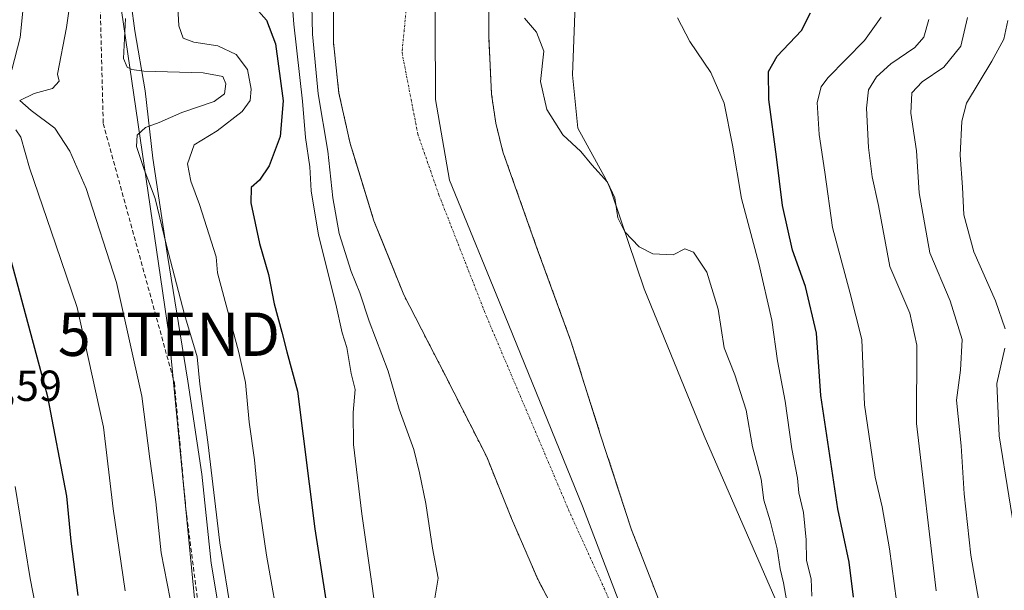
# Model space of a CAD drawing. Units: metres. Extents: x 637686 to 641133, y 4752947 to 4755329.
# Drawn here: x 639729 to 639956, y 4754156 to 4754287 of the extents above; entities that cross this region are included whole.
import ezdxf
from ezdxf.enums import TextEntityAlignment as Align

# ---------------------------------------------------------------- set-up
doc = ezdxf.new("R2010")
doc.units = ezdxf.units.M
doc.header["$MEASUREMENT"] = 0
for name, pattern in [('TRAZO_Y_PUNTO', [1, 0.5, -0.25, 0, -0.25]), ('TRAZOS', [0.75, 0.5, -0.25]), ('TRAZOSX2', [1.5, 1, -0.5])]:
    doc.linetypes.add(name, pattern=pattern)
doc.layers.get('0').update_dxf_attribs({"lineweight": 5})
for name, color, linetype, lineweight in [('Arbolado forestal', 92, 'TRAZOS', 0), ('Arbolado forestal CxS', 92, 'Continuous', 0), ('Corriente artificial lineal', 5, 'TRAZOSX2', 13), ('Corriente natural Cxs', 5, 'Continuous', 13), ('Corriente natural eje', 5, 'TRAZO_Y_PUNTO', 0), ('Corriente natural superficial', 5, 'Continuous', 13), ('Curva de nivel maestra', 36, 'Continuous', 30), ('Curva de nivel normal', 36, 'Continuous', 0), ('Espacio natural protegido', 2, 'Continuous', 13), ('Espacio natural protegido CxS', 2, 'Continuous', 0), ('Municipio', 9, 'Continuous', 13), ('Municipio CxS', 142, 'Continuous', 0), ('Rótulo de punto de cota en terreno', 19, 'Continuous', 0), ('Suelo desnudo', 252, 'Continuous', 0), ('Suelo desnudo CxS', 43, 'Continuous', 0), ('Tendido', 6, 'Continuous', 0), ('Torre de tendido puntual', 7, 'Continuous', 0)]:
    doc.layers.add(name, color=color, linetype=linetype, lineweight=lineweight)
doc.styles.add('Arial', font='txt', dxfattribs={"height": 0.2})

# ---------------------------------------------------------------- blocks, each defined once
blk = doc.blocks.new('*U153')
at = {"layer": 'Arbolado forestal CxS', "color": 92, "linetype": 'Continuous', "lineweight": 0}
blk.add_polyline3d([(639801.19, 4754289.64, 662.04), (639801.15, 4754281.88, 662.01), (639802.42, 4754270.22, 662.04), (639805.01, 4754258.58, 661.84), (639806.12, 4754254.96, 661.68), (639809.53, 4754243.84, 661.6), (639810.47, 4754240.79, 661.6), (639812.43, 4754235.94, 661.57), (639817.37, 4754223.72, 661.32), (639826.98, 4754205.03, 661.19), (639836.46, 4754186.35, 660.89), (639842.19, 4754172.18, 660.8), (639848.22, 4754158.15, 660.33), (639855.61, 4754144.06, 660.29)], dxfattribs=at)
blk = doc.blocks.new('*U154')
at = {"layer": 'Arbolado forestal CxS', "color": 92, "linetype": 'Continuous', "lineweight": 0}
blk.add_polyline3d([(639877.65, 4754149.44, 660.22), (639869.76, 4754169.76, 660.52), (639862.72, 4754191.37, 660.92), (639855.87, 4754213.04, 661.23), (639847.97, 4754234.73, 661.62), (639840.19, 4754256.72, 661.94), (639838.56, 4754263.3, 662.01), (639837.59, 4754269.95, 661.86), (639836.92, 4754283.33, 662.02), (639836.96, 4754293.59, 662.27)], dxfattribs=at)
blk = doc.blocks.new('*U158')
at = {"layer": 'Suelo desnudo CxS', "color": 43, "linetype": 'Continuous', "lineweight": 0}
for points in [[(639836.96, 4754293.59, 662.27), (639836.92, 4754283.33, 662.02), (639837.59, 4754269.95, 661.86), (639838.56, 4754263.3, 662.01), (639840.19, 4754256.72, 661.94), (639847.97, 4754234.73, 661.62), (639855.87, 4754213.04, 661.23), (639862.72, 4754191.37, 660.92), (639869.76, 4754169.76, 660.52), (639877.65, 4754149.44, 660.22)], [(639855.61, 4754144.06, 660.29), (639848.22, 4754158.15, 660.33), (639842.19, 4754172.18, 660.8), (639836.46, 4754186.35, 660.89), (639826.98, 4754205.03, 661.19), (639817.37, 4754223.72, 661.32), (639812.43, 4754235.94, 661.57), (639810.47, 4754240.79, 661.6), (639809.53, 4754243.84, 661.6), (639806.12, 4754254.96, 661.68), (639805.01, 4754258.58, 661.84), (639802.42, 4754270.22, 662.04), (639801.15, 4754281.88, 662.01), (639801.19, 4754289.64, 662.04)]]:
    blk.add_polyline3d(points, dxfattribs=at)
blk = doc.blocks.new('*U162')
at = {"layer": 'Espacio natural protegido CxS', "color": 2, "linetype": 'Continuous', "lineweight": 0}
for points in [[(639908.93, 4754550.72, 671.49), (639903.73, 4754528.19, 669.67), (639903.56, 4754527.51, 669.63), (639898.06, 4754507.02, 669.04), (639894.35, 4754489.39, 668.43), (639894.2, 4754488.79, 668.4), (639894.1, 4754488.34, 668.38), (639893.72, 4754487.09, 668.31), (639893.28, 4754485.93, 668.25), (639886.26, 4754458.87, 667.68), (639879.02, 4754426.31, 666.52), (639866.03, 4754360.07, 665.17), (639857.55, 4754308.71, 668.5), (639856.25, 4754274.43, 666.29), (639857.46, 4754262.12, 665.65), (639863.9, 4754250.36, 664.92), (639864.3, 4754249.6, 664.88), (639864.84, 4754248.41, 664.83), (639865.3, 4754247.19, 664.82), (639865.31, 4754247.15, 664.82), (639872.74, 4754225.13, 663.73), (639886.57, 4754191.21, 662.01), (639902.87, 4754153.88, 663.68)], [(639781.16, 4754112.74, 686.83), (639773.01, 4754161.84, 686.27), (639770.81, 4754182.41, 685.87), (639767.59, 4754203.85, 686.35), (639762.91, 4754232.78, 684.95), (639759.55, 4754255.24, 683.12), (639757.77, 4754270.72, 686.43), (639755.37, 4754284.55, 683.6), (639754.56, 4754290.9, 684.42)]]:
    blk.add_polyline3d(points, dxfattribs=at)
blk = doc.blocks.new('*U163')
at = {"layer": 'Espacio natural protegido CxS', "color": 2, "linetype": 'Continuous', "lineweight": 0}
for points in [[(639908.9344, 4754550.7201, 671.4876), (639903.73, 4754528.1943, 669.674), (639903.56, 4754527.5143, 669.6335), (639898.0626, 4754507.0224, 669.0376), (639894.3463, 4754489.3916, 668.4268), (639894.2023, 4754488.7906, 668.3999), (639894.0953, 4754488.3406, 668.3801), (639893.7152, 4754487.0876, 668.3129), (639893.2802, 4754485.9306, 668.2452), (639886.2627, 4754458.8738, 667.6802), (639879.0171, 4754426.3081, 666.5228), (639866.0348, 4754360.0696, 665.1704), (639857.5538, 4754308.7079, 668.4996), (639856.2482, 4754274.4251, 666.2888), (639857.4619, 4754262.1241, 665.6541), (639863.9026, 4754250.3621, 664.9156), (639864.2976, 4754249.6021, 664.8784), (639864.8376, 4754248.4101, 664.8259), (639865.2985, 4754247.1851, 664.8232), (639865.3095, 4754247.1531, 664.8232), (639872.744, 4754225.13, 663.7291), (639886.5672, 4754191.207, 662.0136), (639902.8683, 4754153.8809, 663.6767)], [(639781.1634, 4754112.743, 686.8281), (639773.0145, 4754161.8429, 686.2724), (639770.8139, 4754182.4059, 685.8671), (639767.5904, 4754203.8498, 686.3462), (639762.909, 4754232.7778, 684.9455), (639759.5505, 4754255.2377, 683.1246), (639757.7728, 4754270.7227, 686.434), (639755.3731, 4754284.5507, 683.603), (639754.5593, 4754290.8957, 684.4203)]]:
    blk.add_polyline3d(points, dxfattribs=at)
blk = doc.blocks.new('*U180')
at = {"layer": 'Curva de nivel normal', "color": 36, "linetype": 'Continuous', "lineweight": 0}
for points in [[(639940.03, 4754155.47, 685), (639935.51, 4754194.05, 685), (639935.57, 4754212.08, 685), (639933.93, 4754219.46, 685), (639929.38, 4754230.29, 685), (639926.72, 4754244.33, 685), (639925.3, 4754250.94, 685), (639924.44, 4754257.67, 685), (639923.95, 4754266.74, 685), (639924.44, 4754270.99, 685), (639926.27, 4754273.98, 685), (639929.58, 4754276.95, 685), (639935.1, 4754280.75, 685), (639937.22, 4754283.1, 685), (639938.32, 4754287.22, 685)], [(639753.2, 4754287.4, 685), (639752.79, 4754278.17, 685), (639753.64, 4754276.19, 685), (639754.68, 4754275.66, 685), (639757.44, 4754275.25, 685), (639771.17, 4754274.93, 685), (639775.63, 4754274.04, 685), (639776.39, 4754272.37, 685), (639776.08, 4754270.05, 685), (639773.67, 4754268.3, 685), (639766.22, 4754265.78, 685), (639760.97, 4754263.44, 685), (639757.81, 4754262.32, 685), (639755.91, 4754260.57, 685), (639755.76, 4754257.9, 685), (639757.52, 4754252.58, 685), (639760.1, 4754245.96, 685), (639762.69, 4754235.07, 685), (639766.84, 4754219.22, 685), (639769.72, 4754209.44, 685), (639770.37, 4754203.09, 685), (639772.19, 4754189.78, 685), (639775.01, 4754166.54, 685), (639777.65, 4754149.91, 685)]]:
    blk.add_polyline3d(points, dxfattribs=at)
blk = doc.blocks.new('5TTEND')
blk.add_text('5TTEND', height=10).set_placement((0, 0), align=Align.MIDDLE_CENTER)

msp = doc.modelspace()

# ---------------------------------------------------------------- linework, layer by layer
at = {"layer": 'Arbolado forestal', "color": 92, "linetype": 'TRAZOS', "lineweight": 0}
for points in [[(639877.65, 4754149.44, 660.22), (639869.76, 4754169.76, 660.52), (639862.72, 4754191.37, 660.92), (639855.87, 4754213.04, 661.23), (639847.97, 4754234.73, 661.62), (639840.19, 4754256.72, 661.94), (639838.56, 4754263.3, 662.01), (639837.59, 4754269.95, 661.86), (639836.92, 4754283.33, 662.02), (639836.96, 4754293.59, 662.27)], [(639801.19, 4754289.64, 662.04), (639801.15, 4754281.88, 662.01), (639802.42, 4754270.22, 662.04), (639805.01, 4754258.58, 661.84), (639806.12, 4754254.96, 661.68), (639809.53, 4754243.84, 661.6), (639810.47, 4754240.79, 661.6), (639812.43, 4754235.94, 661.57), (639817.37, 4754223.72, 661.32), (639826.98, 4754205.03, 661.19), (639836.46, 4754186.35, 660.89), (639842.19, 4754172.18, 660.8), (639848.22, 4754158.15, 660.33), (639855.61, 4754144.06, 660.29)]]:
    msp.add_polyline3d(points, dxfattribs=at)
at = {"layer": 'Corriente artificial lineal', "color": 5, "linetype": 'TRAZOSX2', "lineweight": 13}
msp.add_polyline3d([(639741.79, 4754564.56, 687.44), (639747.31, 4754554.98, 688.15), (639757.23, 4754543.73, 688.11), (639767.81, 4754524.55, 687.91), (639776.41, 4754511.65, 687.91), (639782.03, 4754493.46, 687.21), (639781.04, 4754478.58, 687.73), (639774.43, 4754446.5, 687.39), (639759.87, 4754410.12, 686.61), (639760.87, 4754396.89, 687.5), (639746.96, 4754309.38, 686.79), (639748.1, 4754263.21, 687.7), (639764.5, 4754203.41, 687.04), (639767.15, 4754174.31, 686.85), (639770.85, 4754145.73, 687.67)], dxfattribs=at)
at = {"layer": 'Corriente natural Cxs', "color": 5, "linetype": 'Continuous', "lineweight": 13}
for points in [[(639836.96, 4754293.59, 662.27), (639836.92, 4754283.33, 662.02), (639837.59, 4754269.95, 661.86), (639838.56, 4754263.3, 662.01), (639840.19, 4754256.72, 661.94), (639847.97, 4754234.73, 661.62), (639855.87, 4754213.04, 661.23), (639862.72, 4754191.37, 660.92), (639869.76, 4754169.76, 660.52), (639877.65, 4754149.44, 660.22)], [(639855.61, 4754144.06, 660.29), (639848.22, 4754158.15, 660.33), (639842.19, 4754172.18, 660.8), (639836.46, 4754186.35, 660.89), (639826.98, 4754205.03, 661.19), (639817.37, 4754223.72, 661.32), (639810.47, 4754240.79, 661.6), (639805.01, 4754258.58, 661.84), (639802.42, 4754270.22, 662.04), (639801.15, 4754281.88, 662.01), (639801.19, 4754289.64, 662.04)]]:
    msp.add_polyline3d(points, dxfattribs=at)
at = {"layer": 'Corriente natural eje', "color": 5, "linetype": 'TRAZO_Y_PUNTO', "lineweight": 0}
msp.add_polyline3d([(639962.91, 4754731.21, 667.01), (639948.3, 4754720.86, 666.77), (639936.73, 4754706.85, 666.48), (639917.86, 4754682.49, 666.01), (639896.71, 4754646.27, 665.44), (639891.84, 4754634.7, 665.45), (639888.19, 4754619.47, 665.4), (639886.36, 4754601.2, 665.27), (639880.88, 4754576.84, 665.07), (639874.79, 4754548.21, 664.3), (639857.75, 4754498.26, 664.15), (639848.07, 4754464.02, 663.97), (639838.33, 4754424.43, 663.76), (639831.02, 4754372.04, 663.35), (639825.54, 4754335.5, 662.71), (639820.06, 4754311.13, 662.3), (639816.95, 4754279.62, 661.8), (639820.6, 4754260.74, 661.43), (639825.47, 4754246.73, 661.37), (639836.43, 4754218.71, 661.22), (639855.3, 4754174.25, 660.52), (639875.39, 4754129.78, 659.93)], dxfattribs=at)
at = {"layer": 'Corriente natural superficial', "color": 5, "linetype": 'Continuous', "lineweight": 13}
for points in [[(639836.96, 4754293.59, 662.27), (639836.92, 4754283.33, 662.02), (639837.59, 4754269.95, 661.86), (639838.56, 4754263.3, 662.01), (639840.19, 4754256.72, 661.94), (639847.97, 4754234.73, 661.62), (639855.87, 4754213.04, 661.23), (639862.72, 4754191.37, 660.92), (639869.76, 4754169.76, 660.52), (639877.65, 4754149.44, 660.22)], [(639855.61, 4754144.06, 660.29), (639848.22, 4754158.15, 660.33), (639842.19, 4754172.18, 660.8), (639836.46, 4754186.35, 660.89), (639826.98, 4754205.03, 661.19), (639817.37, 4754223.72, 661.32), (639810.47, 4754240.79, 661.6), (639805.01, 4754258.58, 661.84), (639802.42, 4754270.22, 662.04), (639801.15, 4754281.88, 662.01), (639801.19, 4754289.64, 662.04)]]:
    msp.add_polyline3d(points, dxfattribs=at)
at = {"layer": 'Curva de nivel maestra', "color": 36, "linetype": 'Continuous', "lineweight": 30}
for points in [[(639782.71, 4754290.44, 675), (639785.74, 4754287.05, 675), (639787.78, 4754281.56, 675), (639789.53, 4754268.41, 675), (639788.86, 4754260.22, 675), (639786.32, 4754253.46, 675), (639784.12, 4754250.12, 675), (639782.23, 4754248.46, 675), (639782.14, 4754244.91, 675), (639784.14, 4754235.58, 675), (639786.16, 4754228.42, 675), (639787.5, 4754221.62, 675), (639789.28, 4754215.08, 675), (639790.38, 4754210.58, 675), (639792.9, 4754201.55, 675), (639796.87, 4754169.81, 675), (639807.59, 4754100.34, 675)], [(639921, 4754154.05, 675), (639919.98, 4754162.06, 675), (639917.37, 4754174.4, 675), (639913.47, 4754200.52, 675), (639912.46, 4754214.9, 675), (639909.92, 4754225.68, 675), (639906.93, 4754234, 675), (639904.66, 4754244.34, 675), (639903.24, 4754255.57, 675), (639901.45, 4754268.76, 675), (639901.4, 4754275.21, 675), (639903.36, 4754278.73, 675), (639909.02, 4754284.68, 675), (639911.04, 4754288.71, 675)], [(639742.31, 4754154.43, 700), (639740.72, 4754166.96, 700), (639739.69, 4754177.32, 700), (639735.37, 4754200.21, 700), (639726.32, 4754233.65, 700)]]:
    msp.add_polyline3d(points, dxfattribs=at)
at = {"layer": 'Curva de nivel normal', "color": 36, "linetype": 'Continuous', "lineweight": 0}
for points in [[(639727.01, 4754275.58, 695), (639728.95, 4754283.07, 695), (639731.13, 4754304.43, 695)], [(639764.94, 4754146.58, 690), (639761.49, 4754164.25, 690), (639760.21, 4754176.01, 690), (639758.85, 4754185.88, 690), (639756.99, 4754200.38, 690), (639751.16, 4754226.54, 690), (639744.2, 4754248.24, 690), (639740.44, 4754256.81, 690), (639736.94, 4754262.12, 690), (639731.47, 4754266.21, 690), (639728.9, 4754268.52, 690), (639732.2, 4754270.13, 690), (639736.39, 4754271.31, 690), (639737.95, 4754272.95, 690), (639737.6, 4754274.57, 690), (639739.62, 4754285.33, 690), (639742.09, 4754302.48, 690)], [(639789.04, 4754145.12, 680), (639785.69, 4754163.67, 680), (639783.77, 4754176.84, 680), (639782.94, 4754185.66, 680), (639781.73, 4754194.34, 680), (639780.89, 4754203.48, 680), (639779.32, 4754210.46, 680), (639774.41, 4754228.79, 680), (639774.12, 4754232.52, 680), (639770.3, 4754244.53, 680), (639768.26, 4754249.92, 680), (639767.53, 4754253.94, 680), (639769.04, 4754258.28, 680), (639774.34, 4754261.52, 680), (639780.12, 4754265.96, 680), (639781.99, 4754268.54, 680), (639782.17, 4754271.15, 680), (639781.35, 4754275.71, 680), (639778.77, 4754279.15, 680), (639774.51, 4754281.12, 680), (639769.01, 4754281.97, 680), (639766.49, 4754282.88, 680), (639765.55, 4754285.72, 680), (639765.16, 4754292.98, 680)], [(639791.5, 4754293.11, 670), (639792.03, 4754286.14, 670), (639794, 4754268.34, 670), (639794.75, 4754259.96, 670), (639795.68, 4754253.24, 670), (639795.99, 4754247.7, 670), (639797.69, 4754237.49, 670), (639801.67, 4754221.57, 670), (639803.2, 4754214.96, 670), (639804.22, 4754211.58, 670), (639805.2, 4754205.58, 670), (639806.14, 4754201.91, 670), (639805.72, 4754196.58, 670), (639805.81, 4754189.25, 670), (639807.73, 4754173.25, 670), (639817.77, 4754102.59, 670)], [(639796.09, 4754293.77, 665), (639796.34, 4754283.78, 665), (639797.66, 4754270.06, 665), (639799.83, 4754256.88, 665), (639801, 4754246.06, 665), (639802.47, 4754237.86, 665), (639805.24, 4754229.1, 665), (639807.24, 4754224.21, 665), (639809.42, 4754217.62, 665), (639813.73, 4754206.13, 665), (639816.28, 4754197.34, 665), (639819.67, 4754188.07, 665), (639820.97, 4754182.65, 665), (639822.45, 4754175.62, 665), (639823.99, 4754165.33, 665), (639825.3, 4754158.4, 665), (639824.47, 4754153.33, 665)], [(639905.51, 4754153.42, 665), (639904.89, 4754157.3, 665), (639904.05, 4754160.55, 665), (639903.4, 4754165.15, 665), (639901.82, 4754171.65, 665), (639900.29, 4754176.36, 665), (639899.68, 4754181.22, 665), (639897.72, 4754188.66, 665), (639896.26, 4754197.13, 665), (639893.66, 4754205.3, 665), (639891.15, 4754211.49, 665), (639889.8, 4754220.43, 665), (639887.18, 4754228.91, 665), (639884.14, 4754233.57, 665), (639882.1, 4754234.31, 665), (639879.45, 4754232.96, 665), (639874.78, 4754233.16, 665), (639871.61, 4754234.82, 665), (639868.26, 4754238.26, 665), (639866.67, 4754241.48, 665), (639865.99, 4754246.09, 665), (639864.34, 4754249.67, 665), (639860.73, 4754253.71, 665), (639858.15, 4754256.76, 665), (639853.98, 4754260.61, 665), (639850.36, 4754266.42, 665), (639848.88, 4754272.91, 665), (639849.6, 4754279.89, 665), (639847.92, 4754284.28, 665), (639845.15, 4754287.54, 665)], [(639911.36, 4754154.26, 670), (639911.2, 4754158.21, 670), (639910.17, 4754162.51, 670), (639910.09, 4754167.23, 670), (639909.44, 4754173.52, 670), (639908.36, 4754178.11, 670), (639908.06, 4754181.47, 670), (639906.8, 4754188.22, 670), (639905.27, 4754199.17, 670), (639903.5, 4754208.53, 670), (639902.19, 4754217.88, 670), (639899.14, 4754230.98, 670), (639895.18, 4754245.9, 670), (639893.11, 4754258.24, 670), (639891.15, 4754267.9, 670), (639888.13, 4754274.96, 670), (639883.24, 4754282.12, 670), (639880.45, 4754287.62, 670)], [(639927.37, 4754287.77, 680), (639923.49, 4754282.38, 680), (639915.04, 4754273.74, 680), (639913.51, 4754271.64, 680), (639912.64, 4754268.08, 680), (639913.08, 4754260.66, 680), (639914.38, 4754251.99, 680), (639916.16, 4754239.23, 680), (639920.15, 4754224.33, 680), (639922.88, 4754213.39, 680), (639923.49, 4754198.34, 680), (639925.95, 4754181.69, 680), (639927.59, 4754174.83, 680), (639929.27, 4754165.14, 680), (639931.44, 4754149.21, 680)], [(639950.78, 4754147.78, 690), (639948.06, 4754163.7, 690), (639946.45, 4754177.87, 690), (639945.79, 4754188.88, 690), (639944.69, 4754199.44, 690), (639945.62, 4754206.37, 690), (639946, 4754213.42, 690), (639943.26, 4754222.34, 690), (639938.56, 4754233.37, 690), (639936.15, 4754247.2, 690), (639935.49, 4754256.9, 690), (639934.17, 4754265.58, 690), (639934.43, 4754270.28, 690), (639936.84, 4754272.83, 690), (639941.83, 4754276.23, 690), (639945.75, 4754281.05, 690), (639947.23, 4754287.63, 690)], [(639955.91, 4754215.88, 695), (639953.71, 4754222.3, 695), (639948.72, 4754233.62, 695), (639946.42, 4754242.18, 695), (639946.08, 4754248.56, 695), (639945.58, 4754255.9, 695), (639945.98, 4754263.76, 695), (639947.01, 4754267.9, 695), (639952.87, 4754277.57, 695), (639955.64, 4754282.67, 695), (639956.53, 4754286.96, 695)], [(639753.15, 4754155.46, 695), (639750.38, 4754174.42, 695), (639748.18, 4754193.24, 695), (639742.07, 4754220.79, 695), (639737.17, 4754235.22, 695), (639731.11, 4754253, 695), (639729.09, 4754260.09, 695), (639727.96, 4754261.8, 695)], [(639959.02, 4754163.56, 695), (639954.56, 4754191.22, 695), (639954.02, 4754203.25, 695), (639955.82, 4754211.39, 695)], [(639733.92, 4754144.94, 705), (639731.28, 4754158.34, 705), (639727.8, 4754179.53, 705)]]:
    msp.add_polyline3d(points, dxfattribs=at)
at = {"layer": 'Espacio natural protegido', "color": 2, "linetype": 'Continuous', "lineweight": 13}
for points in [[(639894.2, 4754488.79, 668.4), (639894.1, 4754488.34, 668.38), (639893.72, 4754487.09, 668.31), (639893.28, 4754485.93, 668.25), (639886.26, 4754458.87, 667.68), (639879.02, 4754426.31, 666.52), (639866.03, 4754360.07, 665.17), (639857.55, 4754308.71, 668.5), (639856.25, 4754274.43, 666.29), (639857.46, 4754262.12, 665.65), (639863.9, 4754250.36, 664.92), (639864.3, 4754249.6, 664.88), (639864.84, 4754248.41, 664.83), (639865.3, 4754247.19, 664.82), (639865.31, 4754247.15, 664.82), (639872.74, 4754225.13, 663.73), (639886.57, 4754191.21, 662.01), (639902.87, 4754153.88, 663.68)], [(639781.16, 4754112.74, 686.83), (639773.01, 4754161.84, 686.27), (639770.81, 4754182.41, 685.87), (639767.59, 4754203.85, 686.35), (639762.91, 4754232.78, 684.95), (639759.55, 4754255.24, 683.12), (639757.77, 4754270.72, 686.43), (639755.37, 4754284.55, 683.6), (639754.56, 4754290.9, 684.42)]]:
    msp.add_polyline3d(points, dxfattribs=at)
at = {"layer": 'Municipio', "color": 9, "linetype": 'Continuous', "lineweight": 13}
msp.add_polyline3d([(639816.06, 4753805.59, 656.08), (639831.13, 4753813.05, 656.27), (639846.45, 4753821.96, 656.76), (639856.99, 4753829.56, 656.91), (639866.26, 4753840.81, 657.33), (639876.32, 4753862.37, 657.8), (639886.47, 4753896.26, 658.3), (639894.64, 4753946.99, 658.87), (639897.68, 4753988.26, 659.01), (639896.77, 4754022.41, 659.33), (639892.61, 4754058.48, 659.42), (639885.77, 4754098.65, 659.7), (639874.56, 4754132.96, 660), (639858.52, 4754174.97, 660.51), (639840.76, 4754218.84, 661.23), (639827.87, 4754250.16, 661.38), (639824.7, 4754268.73, 661.67), (639824.51, 4754303.92, 662.27), (639829.13, 4754347.15, 662.89), (639838.76, 4754403.65, 663.56), (639855.1, 4754464.31, 663.97), (639864.15, 4754494.88, 664.15)], dxfattribs=at)
msp.add_polyline3d([(639816.06, 4753805.59, 656.08), (639831.13, 4753813.05, 656.27), (639846.45, 4753821.96, 656.76), (639856.99, 4753829.56, 656.91), (639866.26, 4753840.81, 657.33), (639876.32, 4753862.37, 657.8), (639886.47, 4753896.26, 658.3), (639894.64, 4753946.99, 658.87), (639897.68, 4753988.26, 659.01), (639896.77, 4754022.41, 659.33), (639892.61, 4754058.48, 659.42), (639885.77, 4754098.65, 659.7), (639874.56, 4754132.96, 660), (639858.52, 4754174.97, 660.51), (639840.76, 4754218.84, 661.23), (639827.87, 4754250.16, 661.38), (639824.7, 4754268.73, 661.67), (639824.51, 4754303.92, 662.27), (639829.13, 4754347.15, 662.89), (639838.76, 4754403.65, 663.56), (639855.1, 4754464.31, 663.97), (639864.15, 4754494.88, 664.15)], dxfattribs=at)
at = {"layer": 'Municipio CxS', "color": 142, "linetype": 'Continuous', "lineweight": 0}
for points in [[(639871.31, 4754542.48, 664.21), (639868.14, 4754523.31, 664.19), (639866.01, 4754507.57, 664.18), (639864.15, 4754494.88, 664.15), (639864.15, 4754494.88, 664.15), (639855.1, 4754464.31, 663.97), (639838.76, 4754403.65, 663.56), (639829.13, 4754347.15, 662.89), (639824.51, 4754303.92, 662.27), (639824.7, 4754268.73, 661.67), (639827.87, 4754250.16, 661.38), (639840.76, 4754218.84, 661.23), (639858.52, 4754174.97, 660.51), (639874.56, 4754132.96, 660)], [(639871.31, 4754542.48, 664.21), (639868.14, 4754523.31, 664.19), (639866.01, 4754507.57, 664.18), (639864.15, 4754494.88, 664.15), (639864.15, 4754494.88, 664.15), (639855.1, 4754464.31, 663.97), (639838.76, 4754403.65, 663.56), (639829.13, 4754347.15, 662.89), (639824.51, 4754303.92, 662.27), (639824.7, 4754268.73, 661.67), (639827.87, 4754250.16, 661.38), (639840.76, 4754218.84, 661.23), (639858.52, 4754174.97, 660.51), (639874.56, 4754132.96, 660)], [(639874.56, 4754132.96, 660), (639858.52, 4754174.97, 660.51), (639840.76, 4754218.84, 661.23), (639827.87, 4754250.16, 661.38), (639824.7, 4754268.73, 661.67), (639824.51, 4754303.92, 662.27), (639829.13, 4754347.15, 662.89), (639838.76, 4754403.65, 663.56), (639855.1, 4754464.31, 663.97), (639864.15, 4754494.88, 664.15), (639874.59, 4754493.54, 664.7), (639874.78, 4754493.52, 664.73), (639910.92, 4754484.72, 674.28), (639949.67, 4754473.86, 693.38), (639995.61, 4754461.21, 712.57)], [(639874.56, 4754132.96, 660), (639858.52, 4754174.97, 660.51), (639840.76, 4754218.84, 661.23), (639827.87, 4754250.16, 661.38), (639824.7, 4754268.73, 661.67), (639824.51, 4754303.92, 662.27), (639829.13, 4754347.15, 662.89), (639838.76, 4754403.65, 663.56), (639855.1, 4754464.31, 663.97), (639864.15, 4754494.88, 664.15), (639874.59, 4754493.54, 664.7), (639874.78, 4754493.52, 664.73), (639910.92, 4754484.72, 674.28), (639949.67, 4754473.86, 693.38), (639995.61, 4754461.21, 712.57)]]:
    msp.add_polyline3d(points, dxfattribs=at)
at = {"layer": 'Suelo desnudo', "color": 252, "linetype": 'Continuous', "lineweight": 0}
for points in [[(639877.65, 4754149.44, 660.22), (639869.76, 4754169.76, 660.52), (639862.72, 4754191.37, 660.92), (639855.87, 4754213.04, 661.23), (639847.97, 4754234.73, 661.62), (639840.19, 4754256.72, 661.94), (639838.56, 4754263.3, 662.01), (639837.59, 4754269.95, 661.86), (639836.92, 4754283.33, 662.02), (639836.96, 4754293.59, 662.27)], [(639801.19, 4754289.64, 662.04), (639801.15, 4754281.88, 662.01), (639802.42, 4754270.22, 662.04), (639805.01, 4754258.58, 661.84), (639806.12, 4754254.96, 661.68), (639809.53, 4754243.84, 661.6), (639810.47, 4754240.79, 661.6), (639812.43, 4754235.94, 661.57), (639817.37, 4754223.72, 661.32), (639826.98, 4754205.03, 661.19), (639836.46, 4754186.35, 660.89), (639842.19, 4754172.18, 660.8), (639848.22, 4754158.15, 660.33), (639855.61, 4754144.06, 660.29)]]:
    msp.add_polyline3d(points, dxfattribs=at)
at = {"layer": 'Tendido', "color": 6, "linetype": 'Continuous', "lineweight": 0}
msp.add_polyline3d([(639774.68, 4754096.74, 689.8), (639763.25, 4754214.64, 687.17), (639751.82, 4754292.53, 685.77), (639764.09, 4754365.35, 684.68), (639775.1, 4754438.37, 686.68), (639785.9, 4754510.13, 686.31), (639828.34, 4754583.29, 687.42), (639860.48, 4754640.04, 684.61), (639891.31, 4754688.77, 684.86), (639920.94, 4754783.18, 686.99), (639943.93, 4754858, 690.97), (639958.67, 4754903.88, 685.72)], dxfattribs=at)

# ---------------------------------------------------------------- block references
at = {"layer": 'Arbolado forestal CxS', "color": 92, "linetype": 'Continuous', "lineweight": 0}
for name in ['*U154', '*U153']:
    msp.add_blockref(name, (0, 0), dxfattribs=at)
at = {"layer": 'Curva de nivel normal', "color": 36, "linetype": 'Continuous', "lineweight": 0}
msp.add_blockref('*U180', (0, 0), dxfattribs=at)
at = {"layer": 'Espacio natural protegido CxS', "color": 2, "linetype": 'Continuous', "lineweight": 0}
for name in ['*U162', '*U163']:
    msp.add_blockref(name, (0, 0), dxfattribs=at)
at = {"layer": 'Suelo desnudo CxS', "color": 43, "linetype": 'Continuous', "lineweight": 0}
msp.add_blockref('*U158', (0, 0), dxfattribs=at)
at = {"layer": 'Torre de tendido puntual', "linetype": 'Continuous', "lineweight": 0}
msp.add_blockref('5TTEND', (639763.25, 4754214.64, 686.98), dxfattribs=at)

# ---------------------------------------------------------------- texts
at = {"layer": 'Rótulo de punto de cota en terreno', "color": 19, "linetype": 'Continuous', "lineweight": 0, "style": 'Arial'}
msp.add_text('712,59', height=7, dxfattribs=at).set_placement((639709.43, 4754197.07), align=Align.BOTTOM_LEFT)

doc.saveas('drawing.dxf')
